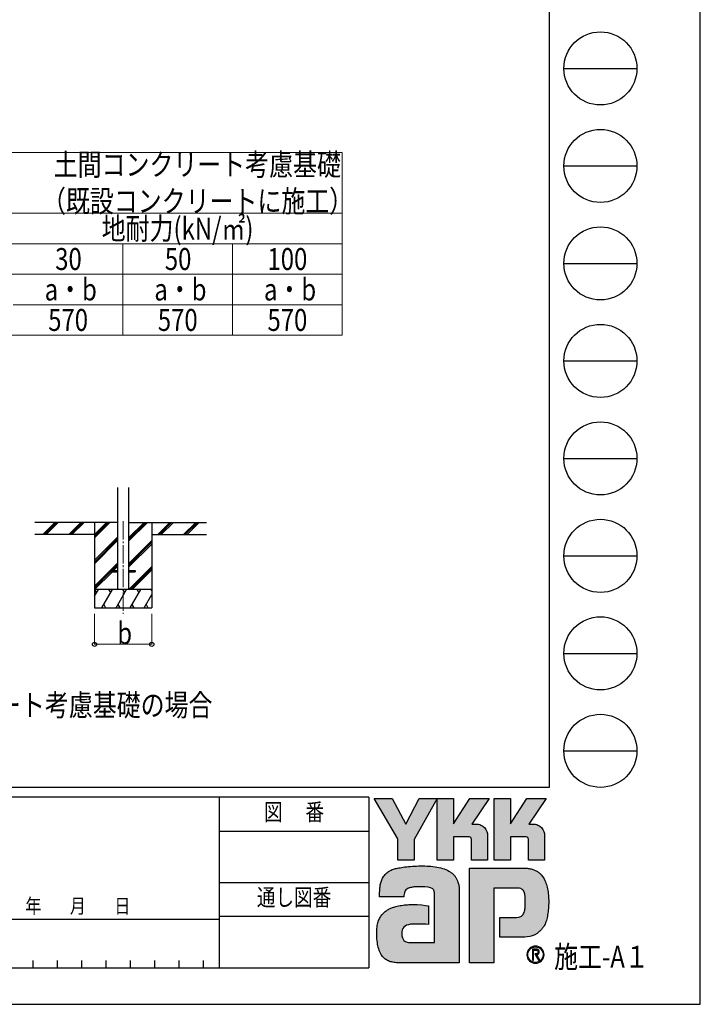
# Model space of a CAD drawing. Units: millimetres. Extents: x 0 to 33640, y 0 to 23760.
# Drawn here: x 28053 to 33640, y 0 to 8080 of the extents above; entities that cross this region are included whole.
import ezdxf
from ezdxf.enums import TextEntityAlignment as Align

# ---------------------------------------------------------------- set-up
doc = ezdxf.new("R2010")
doc.units = ezdxf.units.MM
doc.linetypes.add('YCENTER_1', pattern=[13, 10, -1, 1, -1])
for name, color, linetype, lineweight in [('TABLE1', 255, 'Continuous', 13), ('USER1', 3, 'Continuous', 13), ('YKK_12', 2, 'Continuous', 13), ('YKK_13', 4, 'Continuous', 30), ('YKK_A1', 4, 'Continuous', 30), ('YKK_D', 6, 'Continuous', 13), ('YKK_ZWAK', 7, 'Continuous', 30)]:
    doc.layers.add(name, color=color, linetype=linetype, lineweight=lineweight)
doc.styles.add('text-b', font='extslim2.shx', dxfattribs={"width": 0.8, "bigfont": 'extfont2.shx'})

msp = doc.modelspace()

# ---------------------------------------------------------------- hatches: boundary and pattern name
at = {"layer": 'YKK_ZWAK', "linetype": 'ByBlock', "lineweight": -2}
h = msp.add_hatch(color=256, dxfattribs=at)
edge = h.paths.add_edge_path()
edge.add_arc((32286.79897455401, 407.3763988480655), 70.42987569573805, 44.93442000000285, 90.08535600000256)
edge.add_arc((32286.80682356566, 407.2412079375724), 70.56507856363254, 90.0915655217743, 179.923629932956)
edge.add_arc((32286.37675873448, 407.1646820292011), 70.13515849377983, 179.8606450800951, 225.1439939985764)
edge.add_arc((32286.71314537803, 407.1568877752634), 70.36731891627345, 224.9453553885787, 269.9844512830166)
edge.add_arc((32286.7088322865, 407.504331007035), 70.71476110212808, 269.9880223087077, 314.9377721061913)
edge.add_arc((32287.18516912254, 407.0478267070343), 70.05515997971222, 314.9257166602815, 360.2350799932709)
edge.add_arc((32287.35778029534, 407.5920044988578), 69.88243080231909, 359.7894949650353, 405.1328750314317)
edge.add_line((32336.65739108959, 457.1208093539822), (32336.65738670231, 457.1208068610952))
edge = h.paths.add_edge_path(flags=16)
edge.add_arc((32286.57450573842, 406.5024864875977), 62.42157984512544, 224.628219000001, 270.1097310000005, ccw=False)
edge.add_arc((32286.10893743485, 407.0681761250162), 62.49190301669036, 179.755127369646, 225.2972179378844, ccw=False)
edge.add_arc((32286.36467809565, 407.4685848105472), 62.74721460452457, 134.8007046283088, 180.1217460165475, ccw=False)
edge.add_arc((32286.54761979774, 407.824615007777), 62.62465471589213, 89.86602478721397, 135.148996271344, ccw=False)
edge.add_arc((32286.82080651251, 407.3484380681769), 63.10078775267186, 45.03107645709707, 90.11509058956278, ccw=False)
edge.add_arc((32286.86293247316, 407.3281773951946), 63.0853660183816, 0.0064280881064178175, 45.071149570043985, ccw=False)
edge.add_arc((32286.593733341, 407.4355915896952), 63.35464420651073, 270.09072013900766, 359.9092589945101, ccw=False)
edge.add_line((32286.69404683314, 344.0810267996436), (32286.69405343022, 344.0810211194187))
edge = h.paths.add_edge_path(flags=0)
edge.add_arc((32296.0326446905, 429.9891104686268), 13.41133821710627, -1.6106014017748862, 42.86139266983258, ccw=False)
edge.add_line((32309.43868451175, 429.6121634106382), (32308.88163087195, 425.3264055001291))
edge.add_line((32308.88163087194, 425.3264055001291), (32307.34795081383, 421.9479623606205))
edge.add_line((32307.34795081383, 421.9479623606205), (32305.04539306495, 419.3737163817827))
edge.add_line((32305.04539306496, 419.3737163817826), (32302.18451600351, 417.5004260362326))
edge.add_line((32302.18451600351, 417.5004260362326), (32298.97316112543, 416.2234913554371))
edge.add_line((32298.97316112543, 416.2234913554371), (32295.61781148547, 415.4383123708629))
edge.add_line((32295.61781148547, 415.4383123708629), (32292.32902546184, 415.0443644374262))
edge.add_line((32292.32902546184, 415.0443644374262), (32289.31464455047, 414.9356891454438))
edge.add_line((32289.31464455047, 414.9356891454438), (32281.37727291229, 414.9356891454438))
edge.add_line((32281.37727291229, 414.9356891454438), (32285.383315863, 408.1217483381356))
edge.add_line((32285.383315863, 408.1217483381356), (32311.57270278965, 363.1383281042424))
edge.add_line((32311.57270278965, 363.1383281042424), (32322.05579314253, 363.1383281042424))
edge.add_line((32322.05579314253, 363.1383281042424), (32296.80237216807, 406.4372813124056))
edge.add_line((32296.80237216807, 406.4372813124056), (32299.16605976869, 406.9073019502299))
edge.add_line((32299.16605976869, 406.9073019502299), (32301.42107207733, 407.5036576149845))
edge.add_line((32301.42107207733, 407.5036576149845), (32303.56061688824, 408.2249898655189))
edge.add_line((32303.56061688824, 408.2249898655188), (32305.58061887796, 409.0712987018334))
edge.add_line((32305.58061887796, 409.0712987018334), (32307.47156895847, 410.0425841239274))
edge.add_line((32307.47156895847, 410.0425841239274), (32309.23075024743, 411.1388461318017))
edge.add_line((32309.23075024743, 411.1388461318017), (32310.85001209797, 412.3573678431571))
edge.add_line((32310.85001209797, 412.3573678431571), (32312.32120386319, 413.6995076991407))
edge.add_arc((32296.29628394987, 428.9722440306008), 22.13717536810624, 316.3767372757107, 361.6565045120804)
edge.add_line((32318.42420803554, 429.6121728837825), (32318.32687218637, 431.9555983110668))
edge.add_line((32318.32687218637, 431.9555983110668), (32318.03344889803, 434.2146859431547))
edge.add_line((32318.03344889803, 434.2146859431547), (32317.5498438487, 436.3827580182074))
edge.add_line((32317.5498438487, 436.3827580182074), (32316.87469859726, 438.4489470070266))
edge.add_line((32316.87469859726, 438.4489470070266), (32316.01344690829, 440.4078191450126))
edge.add_line((32316.01344690829, 440.4078191450126), (32314.96473034066, 442.2485069029678))
edge.add_line((32314.96473034066, 442.2485069029678), (32313.73398265896, 443.9669349574422))
edge.add_line((32313.73398265896, 443.9669349574422), (32312.32120386319, 445.5522357792382))
edge.add_line((32312.32120386319, 445.5522357792382), (32310.46964857603, 447.1891573647262))
edge.add_line((32310.46964857603, 447.1891573647262), (32308.41296867527, 448.6155205719976))
edge.add_line((32308.41296867527, 448.6155205719976), (32306.16203169007, 449.8313254010529))
edge.add_line((32306.16203169007, 449.8313254010529), (32303.72634670851, 450.8311380872926))
edge.add_line((32303.72634670851, 450.8311380872926), (32301.11406437748, 451.6136001895668))
edge.add_line((32301.11406437748, 451.6136001895668), (32298.33469378503, 452.1746363844272))
edge.add_line((32298.33469378503, 452.1746363844271), (32295.3977440192, 452.5142466718727))
edge.add_line((32295.3977440192, 452.5142466718727), (32292.31000728574, 452.6283557284546))
edge.add_line((32292.31000728574, 452.6283557284547), (32261.99367614605, 452.6283557284547))
edge.add_line((32261.99367614605, 452.6283557284547), (32261.99367614605, 363.4371851571948))
edge.add_line((32261.99367614605, 363.4371851571948), (32271.15636170133, 363.4371851571948))
edge.add_line((32271.15636170133, 363.4371851571948), (32271.15636170133, 443.5308753483624))
edge.add_line((32271.15636170133, 443.5308753483624), (32292.31000728574, 443.5308753483624))
edge.add_line((32292.31000728574, 443.5308753483624), (32294.49438065459, 443.4588779674239))
edge.add_line((32294.49438065459, 443.4588779674239), (32296.54970211421, 443.2456027069078))
edge.add_line((32296.54970211421, 443.2456027069078), (32298.47053790002, 442.8924080079646))
edge.add_line((32298.47053790002, 442.8924080079646), (32300.25145424737, 442.4020107528931))
edge.add_line((32300.25145424737, 442.4020107528931), (32301.88701739171, 441.7771278239932))
edge.add_line((32301.88701739171, 441.7771278239932), (32303.37179356842, 441.0191176624144))
edge.add_line((32303.37179356842, 441.0191176624143), (32304.69899057176, 440.1293387093075))
edge.add_line((32304.69899057176, 440.1293387093075), (32305.86317463712, 439.1118662881224))
edge = h.paths.add_edge_path()
edge.add_arc((31353.47550700729, 183.7621568444147), 952.0115416657035, 87.51793533789117, 91.66438817798303, ccw=False)
edge.add_arc((31365.84268082507, 448.8954585187248), 686.5919557299145, 81.92630775827178, 87.59083149003902, ccw=False)
edge.add_arc((31402.34983893774, 699.0792627186563), 433.7617741819005, 73.67137372319672, 82.0594330221652, ccw=False)
edge.add_arc((31456.50410293814, 880.3288992244667), 244.5996802254285, 60.605282882355084, 73.90849856205972, ccw=False)
edge.add_arc((31478.67476329258, 924.5419860474781), 195.211310881704, 52.173471518694726, 59.905419987328685, ccw=False)
edge.add_arc((31498.50277554115, 950.2087703488933), 162.7778964771764, 43.55041761169451, 52.14560577150331, ccw=False)
edge.add_arc((31509.42601990377, 960.7655449118975), 147.5875879467681, 34.48659260316282, 43.50182013356101, ccw=False)
edge.add_arc((31509.50224037399, 960.990528002806), 147.3974428028235, 25.589150532184817, 34.43128324084961, ccw=False)
edge.add_arc((31496.38737591333, 954.8454620221781), 161.8801190951506, 17.43088999214831, 25.545905045019026, ccw=False)
edge.add_line((31650.83379277602, 1003.337495146555), (31656.50928686506, 980.3922515069463))
edge.add_line((31656.50928686506, 980.3922515069464), (31659.7247170666, 955.828918636582))
edge.add_line((31659.7247170666, 955.828918636582), (31660.73947260549, 929.6558330037255))
edge.add_line((31660.73947260549, 929.6558330037255), (31660.73947260549, 339.9999999999999))
edge.add_line((31660.73947260549, 339.9999999999999), (31178.20895023258, 340.0000000000006))
edge.add_arc((31176.23369155782, 711.6107717426156), 371.6160213472693, 263.6848746649659, 270.30454692996716, ccw=False)
edge.add_arc((31159.20435457701, 559.9651127757478), 219.0175221572938, 253.691018885623, 263.74909316651605, ccw=False)
edge.add_arc((31139.08957722355, 490.8754612887049), 147.0594063187008, 239.8785013092501, 253.6535482446689, ccw=False)
edge.add_arc((31128.10430228761, 470.8959163375383), 124.2661437769903, 223.6420534782413, 239.6366294170112, ccw=False)
edge.add_arc((31141.34220480199, 482.5405363769562), 141.884275109205, 208.2977657543149, 223.355606159757, ccw=False)
edge.add_arc((31200.01714714904, 513.7680214561129), 208.3510728830691, 196.3102007627962, 208.2099283034402, ccw=False)
edge.add_arc((31334.77077611646, 553.5763228327913), 348.8614389262655, 187.8047148541562, 196.3697110093865, ccw=False)
edge.add_arc((31589.98787831822, 589.4739310193654), 606.5898503586737, 181.9094794174698, 187.8904176513078, ccw=False)
edge.add_arc((31372.53186326227, 586.0518325621207), 389.1593624316757, 174.5558801097798, 182.4727230497099, ccw=False)
edge.add_arc((31255.92740871978, 597.2196793892388), 272.0213440446964, 164.9753667854606, 174.5673877291292, ccw=False)
edge.add_arc((31189.82821155026, 614.8437888372605), 203.6130413912567, 153.891777935297, 164.9434116692619, ccw=False)
edge.add_arc((31159.71229167108, 629.324671302815), 170.1976261762207, 142.0468818398376, 153.8077060405064, ccw=False)
edge.add_arc((31153.89982086913, 633.4878775549167), 163.0542311344687, 130.6022050713186, 141.944269337734, ccw=False)
edge.add_arc((31163.50069734323, 621.9462996213988), 178.0655526696401, 120.6072426230107, 130.5308147201121, ccw=False)
edge.add_arc((31182.46084500079, 589.7064041792321), 215.467295698799, 112.58837614452091, 120.5816154340441, ccw=False)
edge.add_arc((31207.97353275232, 528.404851661282), 281.8659215391845, 106.6130308198974, 112.5902350136696, ccw=False)
edge.add_arc((31248.09653599394, 393.5453124255429), 422.5675305699464, 99.87193010640078, 106.59824860692831, ccw=False)
edge.add_arc((31270.57520617676, 266.9100337673635), 551.1818360137534, 94.78469170294778, 99.9171141639502, ccw=False)
edge.add_arc((31281.51791315191, 140.9173327660642), 677.648339200637, 90.80098592879739, 94.81811646898808, ccw=False)
edge.add_arc((31283.18176482647, 47.09798167842762), 771.4818625968718, 87.57779436069058, 90.82713927416393, ccw=False)
edge.add_line((31315.78680414043, 817.8905450359586), (31353.62988966844, 815.3932725720829))
edge.add_line((31353.62988966844, 815.3932725720829), (31383.37975084867, 812.0582995493671))
edge.add_line((31383.37975084867, 812.0582995493672), (31402.84077876045, 808.9338849048676))
edge.add_line((31402.84077876046, 808.9338849048676), (31409.81501562344, 807.0687452062166))
edge.add_line((31409.81501562344, 807.0687452062166), (31409.81501562344, 654.1096301818736))
edge.add_line((31409.81501562344, 654.1096301818736), (31387.68872617578, 656.4447905183492))
edge.add_line((31387.68872617578, 656.4447905183492), (31363.42289191722, 657.7584031101887))
edge.add_line((31363.42289191722, 657.7584031101887), (31338.5851539346, 658.2664601002074))
edge.add_line((31338.5851539346, 658.2664601002075), (31314.74587019707, 658.1903873958195))
edge.add_line((31314.74587019707, 658.1903873958195), (31293.47268179147, 657.75025246329))
edge.add_line((31293.47268179147, 657.75025246329), (31276.33458824582, 657.163405886584))
edge.add_line((31276.33458824582, 657.1634058865842), (31264.90058908811, 656.6499151319663))
edge.add_line((31264.90058908811, 656.6499151319663), (31260.74104228747, 656.4312061068513))
edge.add_line((31260.74104228747, 656.4312061068513), (31243.44808645074, 653.2714719924577))
edge.add_line((31243.44808645074, 653.2714719924577), (31228.53647794958, 648.3226708838007))
edge.add_line((31228.53647794958, 648.3226708838007), (31216.00893366629, 641.5508417521356))
edge.add_line((31216.00893366629, 641.5508417521356), (31205.86681204202, 632.9247404510176))
edge.add_line((31205.86681204202, 632.9247404510176), (31198.10739619445, 622.411764392852))
edge.add_line((31198.10739619445, 622.411764392852), (31192.73340300592, 609.9820278723433))
edge.add_line((31192.73340300592, 609.9820278723433), (31189.74347403525, 595.6015698607475))
edge.add_line((31189.74347403525, 595.6015698607475), (31189.14032616475, 579.2391462116193))
edge.add_line((31189.14032616475, 579.2391462116193), (31191.04893598019, 561.2452347416025))
edge.add_line((31191.04893598019, 561.2452347416025), (31194.87158937569, 546.3703041514854))
edge.add_line((31194.87158937569, 546.3703041514854), (31200.37055914999, 534.3304402409643))
edge.add_line((31200.37055914999, 534.3304402409643), (31207.30811810193, 524.8417288097345))
edge.add_line((31207.30811810193, 524.8417288097345), (31215.44246370683, 517.6202556574915))
edge.add_line((31215.44246370683, 517.6202556574915), (31224.53586876347, 512.3793897016311))
edge.add_line((31224.53586876346, 512.3793897016313), (31234.3492476295, 508.8379336241487))
edge.add_line((31234.3492476295, 508.8379336241485), (31244.64215622139, 506.7092563424393))
edge.add_line((31244.6421562214, 506.7092563424393), (31457.04937284252, 506.7092563424393))
edge.add_line((31457.04937284252, 506.7092563424393), (31457.04937284252, 899.7049225333244))
edge.add_line((31457.04937284252, 899.7049225333244), (31457.11050269427, 907.4969409684758))
edge.add_line((31457.11050269426, 907.4969409684758), (31456.70432879047, 915.1137204953056))
edge.add_line((31456.70432879048, 915.1137204953056), (31455.70723298654, 922.4533780275797))
edge.add_line((31455.70723298654, 922.4533780275797), (31453.99695557896, 929.4153889202137))
edge.add_line((31453.99695557896, 929.4153889202137), (31451.44987842312, 935.9019454104248))
edge.add_line((31451.44987842312, 935.9019454104252), (31447.94238337438, 941.8111644119783))
edge.add_line((31447.94238337438, 941.811164411978), (31443.34949384697, 947.0452381620897))
edge.add_line((31443.34949384697, 947.0452381620897), (31437.55030857855, 951.5022835745253))
edge.add_line((31437.55030857855, 951.5022835745253), (31425.09340323504, 956.3926717137421))
edge.add_line((31425.09340323504, 956.3926717137421), (31405.17593909693, 960.5359172205783))
edge.add_line((31405.17593909693, 960.5359172205783), (31379.7649389491, 963.5924098075886))
edge.add_line((31379.7649389491, 963.5924098075886), (31350.82878401759, 965.2238976284771))
edge.add_line((31350.82878401759, 965.2238976284771), (31320.33449708727, 965.093487278098))
edge.add_line((31320.33449708727, 965.093487278098), (31290.25045938407, 962.8642853512907))
edge.add_arc((31318.26276198059, 712.0253900520006), 252.3981784635678, 96.37207465332192, 102.7534079932569)
edge.add_arc((31291.96094387068, 825.4845815664552), 135.9331989502368, 102.4978957058443, 112.8463169705322)
edge.add_line((31239.18342776949, 950.753765211252), (31229.89084377592, 945.519708750884))
edge.add_line((31229.89084377592, 945.519708750884), (31222.63540959492, 939.1282431411577))
edge.add_line((31222.63540959492, 939.1282431411577), (31217.15138267326, 931.6663259054033))
edge.add_line((31217.15138267326, 931.6663259054036), (31213.1684332221, 923.2195388360568))
edge.add_line((31213.1684332221, 923.2195388360568), (31210.42166521724, 913.8761806078537))
edge.add_line((31210.42166521724, 913.8761806078537), (31208.64346575217, 903.7231914543802))
edge.add_line((31208.64346575217, 903.7231914543803), (31207.56350503808, 892.8447947269235))
edge.add_line((31207.56350503808, 892.8447947269235), (31206.91688705079, 881.3306475413683))
edge.add_line((31206.91688705079, 881.3306475413683), (31006.97744330237, 880.8443256097462))
edge.add_line((31006.97744330237, 880.8443256097462), (31007.56021455564, 908.1897459548643))
edge.add_line((31007.56021455564, 908.1897459548643), (31008.67141941616, 938.9122509983388))
edge.add_arc((31371.21863325249, 918.1661804477743), 363.1403058099874, 171.5562215410652, 176.7249302595971, ccw=False)
edge.add_arc((31248.16429504729, 936.5327628884568), 238.7229163836791, 163.4838524863008, 171.5798233267276, ccw=False)
edge.add_arc((31186.42126399732, 954.8492053385204), 174.3203243662074, 152.2125045740734, 163.4864976584933, ccw=False)
edge.add_arc((31159.7464051561, 968.6429266355465), 144.2911803568079, 138.0385215069419, 152.1201504079557, ccw=False)
edge.add_arc((31159.72566706552, 967.9681256323007), 144.7278709595517, 122.60462867217839, 137.8343845030835, ccw=False)
edge.add_arc((31178.8612133891, 937.0163897434488), 181.1137231195134, 108.37420791968111, 122.42808991687619, ccw=False)
edge.add_arc((31209.17082717309, 829.2311446123958), 293.0044722136926, 100.9315937394664, 107.3549899713762, ccw=False)
edge.add_arc((31308.21270893393, 348.7300594950149), 783.5924496772626, 97.86054447666339, 101.37937906247248, ccw=False)
edge.add_arc((31354.71161246174, 25.6752179902677), 1109.972723128868, 94.9020122383061, 97.95760039022957, ccw=False)
edge.add_arc((31357.87840647373, -0.1818220659382064), 1136.006188009685, 91.61689723320711, 94.94970856324022, ccw=False)
edge = h.paths.add_edge_path()
edge.add_arc((32073.62104513235, 779.5322798105643), 315.8969699652729, 339.22498221091587, 347.3145741352372, ccw=False)
edge.add_arc((32221.43878159836, 722.2967826501466), 157.3926157330583, 326.2325061058077, 339.6193101912123, ccw=False)
edge.add_arc((32161.6527003322, 766.8539890277619), 231.8900491346435, 318.6736738685102, 325.2911172618525, ccw=False)
edge.add_arc((32184.91385956768, 746.4521317571968), 200.9495333932414, 311.5703269329227, 318.6624294560623, ccw=False)
edge.add_line((32318.25168074738, 596.1133795540082), (32299.79909334449, 581.771280514813))
edge.add_line((32299.79909334449, 581.771280514813), (32280.57715107508, 570.4962189716194))
edge.add_line((32280.57715107508, 570.4962189716194), (32260.7316843179, 562.0820344898677))
edge.add_line((32260.7316843179, 562.0820344898677), (32240.40397095256, 556.3249608970904))
edge.add_line((32240.40397095256, 556.3249608970904), (32219.73936418208, 553.0212320208193))
edge.add_line((32219.73936418208, 553.0212320208195), (32198.87914188602, 551.9643648062893))
edge.add_line((32198.87914188602, 551.9643648062893), (31993.43801148098, 551.9643648062893))
edge.add_line((31993.43801148098, 551.9643648062893), (31993.43801148098, 713.3485318415821))
edge.add_line((31993.43801148098, 713.3485318415821), (32109.28587273442, 713.3485318415821))
edge.add_line((32109.28587273442, 713.3485318415821), (32130.64600137359, 713.6460304533846))
edge.add_line((32130.64600137359, 713.6460304533846), (32149.42645026933, 715.4649831529433))
edge.add_line((32149.42645026933, 715.4649831529433), (32165.5443545115, 720.1923583541829))
edge.add_arc((32146.87575559942, 762.287278181993), 46.0488746947153, 293.9167198020605, 314.0937636770703)
edge.add_arc((32140.59871498152, 767.8284037993545), 54.40021768307704, 314.7809858171797, 333.9292818603019)
edge.add_arc((32100.19682721487, 787.4459713200954), 99.31292869349865, 334.0067642612879, 347.3498910530277)
edge.add_arc((31989.98674503438, 812.9679274836342), 212.4383351834398, 347.1430841970991, 355.4000769567)
edge.add_arc((31748.81116859608, 833.6945559301486), 454.5012188286057, 355.2339044354762, 360.2919344246406)
edge.add_line((32203.30648773089, 836.0103282058107), (32203.05634842159, 861.4729548138497))
edge.add_line((32203.05634842159, 861.4729548138498), (32201.84190203369, 884.4088751867749))
edge.add_line((32201.84190203369, 884.4088751867747), (32198.96879900189, 904.5504821145976))
edge.add_line((32198.96879900189, 904.5504821145978), (32193.74695122213, 921.6288042496698))
edge.add_arc((32142.8490463602, 900.3842468612746), 55.15367565233815, 22.65543833575849, 39.38165319252862)
edge.add_arc((32150.60927162279, 906.3176242042687), 45.39214029710696, 39.80779662169854, 59.7537818176739)
edge.add_arc((32145.08141032136, 895.9342260454764), 57.14832192107908, 60.2099075952312, 77.92418213913811)
edge.add_arc((32136.56650188197, 855.9576278934644), 98.02167844811599, 77.94572257653994, 90.63794058773097)
edge.add_line((32135.47513501886, 953.9732305501635), (31944.77593261348, 953.9732880259793))
edge.add_line((31944.77593261348, 953.9732880259793), (31944.77593261348, 339.9999999999999))
edge.add_line((31944.77593261348, 339.9999999999999), (31744.92071221634, 339.9999999999999))
edge.add_line((31744.92071221634, 339.9999999999999), (31744.92071221634, 1116.834080591086))
edge.add_line((31744.92071221634, 1116.834080591086), (32209.40977767913, 1116.834080591085))
edge.add_arc((32201.81889435995, 903.1476128524118), 213.8212524614818, 78.73197638228362, 87.96551099663083, ccw=False)
edge.add_arc((32208.08893380831, 935.2090985542366), 181.1526668343912, 69.0303397675134, 78.69541395760581, ccw=False)
edge.add_arc((32213.93397092633, 950.7957653675026), 164.5065637332357, 59.394837104650776, 68.98849810507397, ccw=False)
edge.add_arc((32216.63574778955, 955.5445068046347), 159.0438411380173, 50.30120407773393, 59.36159834971329, ccw=False)
edge.add_arc((32215.65129864091, 954.4275156449366), 160.5320931709199, 42.05209438652213, 50.28551138205171, ccw=False)
edge.add_line((32334.85217823327, 1061.952876570845), (32347.88791004679, 1045.502335816014))
edge.add_line((32347.88791004679, 1045.502335816014), (32357.65238503142, 1029.563745805618))
edge.add_line((32357.65238503142, 1029.563745805618), (32364.46496739759, 1015.139817677219))
edge.add_arc((32136.36884994819, 908.7533077444917), 251.6861702421397, 14.762666767432506, 25.004857483356886, ccw=False)
edge.add_arc((31982.00738999781, 866.6818111928758), 411.6747904899185, 7.913901303101682, 14.950413391766176, ccw=False)
edge.add_arc((31827.82573538988, 844.2631319615853), 567.4755856695875, 2.5437612488565833, 8.012513468652287, ccw=False)
edge.add_arc((31739.45094033883, 839.6152086570247), 655.9699799026581, -2.235807907604226, 2.606741948428123, ccw=False)
edge.add_arc((31764.67843822752, 837.992825912225), 630.6987156996744, 352.8936963416039, 357.82205712252266, ccw=False)
edge.add_arc((31896.59879755735, 820.8291373027843), 497.6689026543526, 347.15165836895227, 352.9756549716377, ccw=False)
edge = h.paths.add_edge_path()
edge.add_arc((31799.26374654588, 1379.243526748469), 99.90992229491222, 78.2679820538109, 90.11215451062168, ccw=False)
edge.add_arc((31800.69580193616, 1386.515585456589), 92.49862714470284, 66.19963222081822, 78.22058292401289, ccw=False)
edge.add_line((31838.0237310912, 1471.147859020819), (31854.19643518714, 1461.910564118274))
edge.add_line((31854.19643518714, 1461.910564118274), (31867.89088041809, 1449.865266443154))
edge.add_line((31867.89088041809, 1449.865266443154), (31878.90104593708, 1435.525561666051))
edge.add_line((31878.90104593708, 1435.525561666051), (31887.02180713048, 1419.402223659285))
edge.add_line((31887.02180713048, 1419.402223659285), (31892.04396406123, 1402.010101618621))
edge.add_line((31892.04396406123, 1402.010101618621), (31893.76510899799, 1383.859969416379))
edge.add_line((31893.76510899799, 1383.859969416379), (31893.76510899799, 1183.12719603649))
edge.add_line((31893.76510899799, 1183.12719603649), (31761.64176432902, 1183.12719603649))
edge.add_line((31761.64176432902, 1183.12719603649), (31761.64176432902, 1354.361419848855))
edge.add_arc((31742.89711021471, 1354.82667507636), 18.75042720290369, 358.5781712163345, 452.1682981404213)
edge.add_line((31742.18768950327, 1373.563677038936), (31615.07819023785, 1373.564343942178))
edge.add_line((31615.07819023785, 1373.564343942178), (31615.07819023785, 1183.613517968112))
edge.add_line((31615.07819023785, 1183.613517968112), (31479.6565504572, 1183.613517968112))
edge.add_line((31479.65655045719, 1183.613517968112), (31479.65655045719, 1688))
edge.add_line((31479.65655045719, 1688), (31615.07819023785, 1688))
edge.add_line((31615.07819023785, 1688), (31615.07819023785, 1481.66093999496))
edge.add_line((31615.07819023785, 1481.66093999496), (31748.27606185632, 1688))
edge.add_line((31748.27606185632, 1688), (31907.35495426042, 1688))
edge.add_line((31907.35495426043, 1688), (31764.63712706429, 1479.153257632461))
edge.add_line((31764.63712706429, 1479.153257632461), (31769.69596190608, 1479.153257632461))
edge.add_line((31769.69596190608, 1479.153257632461), (31775.27779659053, 1479.153257632461))
edge.add_line((31775.27779659053, 1479.153257632461), (31781.01041824261, 1479.153257632461))
edge.add_line((31781.01041824261, 1479.153257632461), (31786.52840619303, 1479.153257632461))
edge.add_line((31786.52840619303, 1479.153257632461), (31791.46090600789, 1479.153257632461))
edge.add_line((31791.46090600789, 1479.153257632461), (31795.44113857675, 1479.153257632461))
edge.add_line((31795.44113857675, 1479.153257632461), (31798.09960790688, 1479.153257632461))
edge.add_line((31798.09960790688, 1479.153257632461), (31799.06817644665, 1479.153257632461))
h.paths.add_polyline_path([(30964.07923023341, 1688), (31111.32474178176, 1688), (31221.88555008025, 1479.601543211889), (31332.15565197268, 1688), (31479.50576348957, 1688), (31290.68651899327, 1352.039843923877), (31290.68651899327, 1183.464089441636), (31156.3883100435, 1183.464089441636), (31156.3883100435, 1356.570245158402)])
edge = h.paths.add_edge_path()
edge.add_arc((32267.11529122097, 1379.065197525504), 100.0882387723725, 78.2785069830033, 90.10825959996419, ccw=False)
edge.add_arc((32268.49500957563, 1386.084261545616), 92.9352797253348, 66.2482987955567, 78.2322632326792, ccw=False)
edge.add_line((32305.92691154909, 1471.147878517124), (32322.14680869957, 1461.910564118274))
edge.add_line((32322.14680869957, 1461.910564118274), (32335.89695001766, 1449.865266443154))
edge.add_line((32335.89695001766, 1449.865266443154), (32346.96145318263, 1435.525561666051))
edge.add_line((32346.96145318263, 1435.525561666051), (32355.12975981628, 1419.402223659285))
edge.add_line((32355.12975981627, 1419.402223659285), (32360.18723621691, 1402.010101618621))
edge.add_line((32360.18723621692, 1402.010101618621), (32361.91924868289, 1383.859969416379))
edge.add_line((32361.91924868289, 1383.859969416379), (32361.91924868289, 1183.464089441636))
edge.add_line((32361.91924868289, 1183.464089441636), (32229.49568851982, 1183.464089441636))
edge.add_line((32229.49568851982, 1183.464089441636), (32229.4956885198, 1354.361419848855))
edge.add_arc((32210.83872266603, 1354.915339167664), 18.66518688576604, 358.299406285005, 452.4345457850627)
edge.add_line((32210.04586183288, 1373.563678857294), (32083.07882607281, 1373.564343942178))
edge.add_line((32083.07882607281, 1373.564343942178), (32083.07882607281, 1183.464089441636))
edge.add_line((32083.07882607281, 1183.464089441636), (31947.58383047008, 1183.464089441636))
edge.add_line((31947.58383047008, 1183.464089441636), (31947.58383047008, 1688))
edge.add_line((31947.58383047008, 1688), (32083.07882607281, 1688))
edge.add_line((32083.07882607281, 1688), (32083.07882607281, 1481.66093999496))
edge.add_line((32083.07882607281, 1481.66093999496), (32216.1299860471, 1688))
edge.add_line((32216.1299860471, 1688), (32375.21023689236, 1688))
edge.add_line((32375.21023689236, 1688), (32232.49105125508, 1479.153257632461))
edge.add_line((32232.49105125508, 1479.153257632461), (32237.60422374286, 1479.153257632461))
edge.add_line((32237.60422374286, 1479.153257632461), (32243.21051036801, 1479.153257632461))
edge.add_line((32243.21051036801, 1479.153257632461), (32248.94720734355, 1479.153257632461))
edge.add_line((32248.94720734355, 1479.153257632461), (32254.45432776476, 1479.153257632461))
edge.add_line((32254.45432776476, 1479.153257632461), (32259.36645096238, 1479.153257632461))
edge.add_line((32259.36645096238, 1479.153257632461), (32263.32494847283, 1479.153257632461))
edge.add_line((32263.32494847283, 1479.153257632461), (32265.96575806801, 1479.153257632461))
edge.add_line((32265.96575806802, 1479.153257632461), (32266.92617596091, 1479.153257632461))

# ---------------------------------------------------------------- linework, layer by layer
at = {"layer": 'TABLE1', "lineweight": 15}
for p, q in [((24700.07923023342, 6990.982732425957), (30700.07923023342, 6990.982732425957)), ((30700.07923023342, 6240.982732425957), (30700.07923023342, 5990.982732425957)), ((28000.07923023342, 5740.982732425957), (30700.07923023342, 5740.982732425957))]:
    msp.add_line(p, q, dxfattribs=at)
at = {"layer": 'TABLE1'}
for p, q in [((30700.07923023342, 6990.982732425957), (30700.07923023342, 6240.982732425957)), ((26200.07923023341, 6490.982732425957), (30700.07923023342, 6490.982732425957)), ((26200.07923023341, 6240.982732425957), (30700.07923023342, 6240.982732425957)), ((28900.07923023341, 6240.982732425957), (28900.07923023341, 5490.982732425957)), ((29800.07923023342, 6240.982732425957), (29800.07923023342, 5490.982732425957)), ((26200.07923023341, 5990.982732425957), (30700.07923023342, 5990.982732425957)), ((30700.07923023342, 5990.982732425957), (30700.07923023342, 5490.982732425957)), ((26200.07923023341, 5490.982732425957), (30700.07923023342, 5490.982732425957))]:
    msp.add_line(p, q, dxfattribs=at)
at = {"layer": 'YKK_12', "linetype": 'YCENTER_1', "ltscale": 15}
msp.add_line((28902.27098506319, 3963.598211844806), (28902.27098506319, 3204.38991500745), dxfattribs=at)
at = {"layer": 'YKK_13', "ltscale": 20}
for p, q in [((28802.27098506318, 3558.889441984992), (28802.27098506318, 3549.889441984993)), ((28802.27098506318, 3558.889441984992), (28857.07098506318, 3558.889441984992)), ((28947.47098506318, 3558.889441984992), (29002.27098506318, 3558.889441984992)), ((29002.27098506318, 3558.889441984992), (29002.27098506318, 3549.889441984993)), ((28802.27098506318, 3549.889441984993), (28857.07098506318, 3549.889441984993)), ((28947.47098506318, 3549.889441984993), (29002.27098506318, 3549.889441984993))]:
    msp.add_line(p, q, dxfattribs=at)
at = {"layer": 'YKK_A1', "ltscale": 20}
for p, q in [((28857.07098506318, 4239.740469295134), (28857.07098506318, 3404.389441984992)), ((28947.47098506319, 4239.740469295134), (28947.47098506319, 3404.389441984992))]:
    msp.add_line(p, q, dxfattribs=at)
at = {"layer": 'YKK_A1'}
for p, q in [((28857.07098506318, 3954.389450592901), (28176.3202631924, 3954.389441984992)), ((28243.0066422577, 3855.792968583675), (28341.60418628015, 3954.389447349701)), ((28255.74529830378, 3854.3894429893), (28355.7463691586, 3954.389447349701)), ((28269.88776676445, 3854.389443168128), (28369.88863730126, 3954.389447349701)), ((28455.13881366045, 3855.79296590132), (28553.73635768289, 3954.389444667347)), ((28467.87747507129, 3854.389445671655), (28567.87854056134, 3954.389444667347)), ((28482.01994353195, 3854.389445850483), (28582.020808704, 3954.389444667347)), ((28667.27098506319, 3954.389441984992), (28667.27098506319, 3254.389915007453)), ((28667.27098506319, 3827.50854618067), (28794.15298010675, 3954.389441984992)), ((28667.27098506319, 3841.650917434114), (28780.01071196409, 3954.389441984992)), ((28667.27098506319, 3855.792963218966), (28765.86852908563, 3954.389441984992)), ((28947.47098506319, 3954.389450592901), (29585.47710266856, 3954.389442525487)), ((28947.47098506319, 3799.340964297105), (29102.52080738214, 3954.389443345494)), ((28947.47098506319, 3813.483604201838), (29088.37832695969, 3954.389443345494)), ((28947.47098506319, 3827.625668679804), (29074.2361293105, 3954.389443345494)), ((29137.27098506319, 3954.389441984992), (29137.27098506319, 3254.389915007453)), ((29186.36745425248, 3854.38944757212), (29286.36853340834, 3954.389446307632)), ((29200.50965087808, 3854.389447393299), (29300.51071610795, 3954.389446128811)), ((29214.65211898107, 3854.38944721447), (29314.65298407178, 3954.389445949982)), ((29398.50007975234, 3854.389444889758), (29498.5011589082, 3954.389443625269)), ((29412.64224683669, 3854.389444710938), (29512.64331206657, 3954.389443446448)), ((29426.78429038382, 3854.389444532116), (29526.78515547452, 3954.389443267627)), ((28667.27098506319, 3854.389448192934), (28176.3202631924, 3854.389441984992)), ((28667.27098506319, 3643.662626936052), (28857.07098506318, 3833.460576320368)), ((28667.27098506319, 3629.520581151209), (28857.07098506318, 3819.318556966474)), ((28667.27098506319, 3615.378209897764), (28857.07098506318, 3805.176565569821)), ((28947.47098506319, 3615.495559441038), (29137.27098506319, 3805.293508825354)), ((29137.27098506319, 3854.389448192934), (29585.47710266856, 3854.389442525487)), ((28947.47098506319, 3601.353480192756), (29137.27098506319, 3791.151456008028)), ((28947.47098506319, 3587.210628014191), (29137.27098506319, 3777.008983686256)), ((28667.27098506319, 3431.531127295372), (28857.07098506318, 3621.329610606192)), ((28808.77257644998, 3558.889441984992), (28857.07098506318, 3607.187492288987)), ((28822.91534738857, 3558.889441984992), (28857.07098506318, 3593.044961432558)), ((28948.49521495592, 3404.389441984992), (29137.27098506319, 3593.163172542439)), ((28962.63744488604, 3404.389441984992), (29137.27098506319, 3579.021119725115)), ((28976.78038923825, 3404.389441984992), (29137.27098506319, 3564.878647403351)), ((28667.27098506319, 3417.388900349604), (28802.27098506318, 3552.387898831245)), ((28668.41481259712, 3404.389441984992), (28813.91531623566, 3549.889441984993)), ((28667.27098506319, 3348.221437442287), (28699.70007270696, 3404.389930266243)), ((28728.56729797733, 3254.390403288703), (28815.17008118046, 3404.389930266243)), ((28844.03751282108, 3254.390403288703), (28930.64029602421, 3404.389930266243)), ((28959.50723938359, 3254.389915007453), (29046.11002258671, 3404.389441984992)), ((29074.97745422734, 3254.389915007453), (29137.27098506319, 3362.284832624859)), ((28667.27098506319, 3254.389915007453), (29137.27098506319, 3254.389915007453)), ((28743.56632141483, 3280.369636076789), (28758.56534485233, 3254.390403288703)), ((28859.03629211796, 3280.369056242804), (28874.03507141483, 3254.390403288703)), ((28974.50699524296, 3280.370444792609), (28989.50675110233, 3254.389915007453)), ((29089.97647766483, 3280.369147795539), (29104.97550110234, 3254.389915007453))]:
    msp.add_line(p, q, dxfattribs=at)
at = {"layer": 'YKK_A1', "ltscale": 0.5}
for p, q in [((29137.27098506319, 3404.389441984992), (28667.27098506319, 3404.389441984992)), ((28684.69860786321, 3378.406806486945), (28669.69689887884, 3404.389441984992)), ((28800.16959289921, 3378.408805388313), (28785.16910461796, 3404.390418547492)), ((28915.63883118046, 3378.406806486945), (28900.63712219609, 3404.389441984992)), ((29031.10929016484, 3378.407584685188), (29016.10806946171, 3404.389930266243)), ((29137.27098506319, 3394.5315727597), (29131.57926086796, 3404.389930266243))]:
    msp.add_line(p, q, dxfattribs=at)
at = {"layer": 'YKK_D'}
for p, q in [((28667.27098506319, 3204.389916373267), (28667.27098506319, 2953.390403288703)), ((29137.27098506319, 3204.389916373267), (29137.27098506319, 2953.390403288703)), ((28667.27098506319, 2954.390403288703), (29137.27098506319, 2954.390403288703))]:
    msp.add_line(p, q, dxfattribs=at)
at = {"layer": 'YKK_D', "linetype": 'ByBlock', "lineweight": -2}
for centre in [(28667.27098506319, 2954.390403288703), (29137.27098506319, 2954.390403288703)]:
    msp.add_circle(centre, 17, dxfattribs=at)
at = {"layer": 'YKK_ZWAK'}
for p, q in [((33640, 0), (33640, 23760)), ((32400.07923023341, 22980), (32400.07923023342, 1780)), ((32520.07923023341, 7680), (33120.07923023342, 7680)), ((32520.07923023341, 6880), (33120.07923023342, 6880)), ((32520.07923023341, 6080), (33120.07923023342, 6080)), ((32520.07923023341, 5280), (33120.07923023342, 5280)), ((32520.07923023341, 4480), (33120.07923023342, 4480)), ((32520.07923023341, 3680), (33120.07923023342, 3680)), ((32520.07923023341, 2880), (33120.07923023342, 2880)), ((32520.07923023341, 2080), (33120.07923023342, 2080)), ((32400.07923023341, 1780), (1200.079230233408, 1780)), ((29690.07923023341, 1700), (25560.07923023341, 1700)), ((29690.07923023341, 1700), (29690.07923023341, 300)), ((30920.07923023342, 1700), (29690.07923023341, 1700)), ((30920.07923023342, 1700), (30920.07923023341, 300)), ((29690.07923023341, 1420), (30920.07923023341, 1420)), ((29690.07923023341, 1000), (30920.07923023341, 1000)), ((25560.07923023341, 700), (29690.07923023341, 700)), ((30920.07923023341, 720), (29690.07923023341, 720)), ((28160.07923023341, 360), (28160.07923023341, 300)), ((28360.07923023341, 360), (28360.07923023341, 300)), ((28560.07923023341, 360), (28560.07923023341, 300)), ((28760.07923023341, 360), (28760.07923023341, 300)), ((28960.07923023341, 360), (28960.07923023341, 300)), ((29160.07923023341, 360), (29160.07923023341, 300)), ((29360.07923023341, 360), (29360.07923023341, 300)), ((29560.07923023341, 360), (29560.07923023341, 300)), ((25560.07923023341, 300), (29690.07923023341, 300)), ((29690.07923023341, 300), (30920.07923023341, 300)), ((0, 0), (33640, 0))]:
    msp.add_line(p, q, dxfattribs=at)
at = {"layer": 'YKK_ZWAK', "linetype": 'ByBlock', "lineweight": -2}
msp.add_lwpolyline([(30964.07923023341, 1688), (31111.32474178176, 1688), (31221.88555008025, 1479.601543211889), (31332.15565197268, 1688), (31479.50576348957, 1688), (31290.68651899327, 1352.039843923878), (31290.68651899327, 1183.464089441636), (31156.3883100435, 1183.464089441636), (31156.3883100435, 1356.570245158402)], close=True, dxfattribs=at)
for points in [[(31799.06817644664, 1479.153257632462, -0.0517260100804869), (31819.57887779994, 1477.066264468826, -0.0524994454876206), (31838.0237310912, 1471.147859020819), (31854.19643518714, 1461.910564118274), (31867.89088041809, 1449.865266443154), (31878.90104593708, 1435.525561666052), (31887.02180713048, 1419.402223659285), (31892.04396406123, 1402.010101618621), (31893.76510899799, 1383.859969416379), (31893.76510899799, 1183.12719603649), (31761.64176432902, 1183.12719603649), (31761.64176432902, 1354.361419848855, 0.432687496610367), (31742.18768950327, 1373.563677038936), (31615.07819023785, 1373.564343942178), (31615.07819023785, 1183.613517968113), (31479.65655045719, 1183.613517968113), (31479.65655045719, 1688), (31615.07819023785, 1688), (31615.07819023785, 1481.66093999496), (31748.27606185632, 1688), (31907.35495426043, 1688), (31764.63712706429, 1479.153257632462), (31769.69596190608, 1479.153257632462), (31775.27779659053, 1479.153257632462), (31781.01041824261, 1479.153257632462), (31786.52840619303, 1479.153257632462), (31791.46090600789, 1479.153257632462), (31795.44113857675, 1479.153257632462), (31798.09960790688, 1479.153257632462)], [(32266.9261759609, 1479.153257632462, -0.051662923521697), (32287.44867843166, 1477.066263362032, -0.052337619024468), (32305.92691154909, 1471.147878517124), (32322.14680869957, 1461.910564118274), (32335.89695001766, 1449.865266443154), (32346.96145318263, 1435.525561666052), (32355.12975981627, 1419.402223659285), (32360.18723621692, 1402.010101618621), (32361.91924868289, 1383.859969416379), (32361.91924868289, 1183.464089441636), (32229.49568851982, 1183.464089441636), (32229.4956885198, 1354.361419848855, 0.4355136938325048), (32210.04586183288, 1373.563678857294), (32083.07882607281, 1373.564343942178), (32083.07882607281, 1183.464089441636), (31947.58383047008, 1183.464089441636), (31947.58383047008, 1688), (32083.07882607281, 1688), (32083.07882607281, 1481.66093999496), (32216.1299860471, 1688), (32375.21023689236, 1688), (32232.49105125508, 1479.153257632462), (32237.60422374286, 1479.153257632462), (32243.21051036801, 1479.153257632462), (32248.94720734355, 1479.153257632462), (32254.45432776476, 1479.153257632462), (32259.36645096238, 1479.153257632462), (32263.32494847283, 1479.153257632462), (32265.96575806802, 1479.153257632462)], [(31325.82436184975, 1135.372050464792, -0.0180942879063277), (31394.70393999016, 1134.880546835107, -0.024721181581454), (31462.27221461281, 1128.682085841231, -0.0366161642978948), (31524.30031972702, 1115.345231753712, -0.0581115096325855), (31576.55935510419, 1093.438589275689, -0.0337497950622461), (31598.39255775049, 1078.733767885185, -0.0375211763668324), (31616.47904630115, 1062.36153723004, -0.0393566523854136), (31631.07637430516, 1044.33161093132, -0.0386002362161858), (31642.44210617447, 1024.653690237822, -0.0354232381635762), (31650.83379277602, 1003.337495146555), (31656.50928686506, 980.3922515069465), (31659.7247170666, 955.8289186365822), (31660.73947260549, 929.6558330037255), (31660.73947260549, 340), (31178.20895023258, 340.0000000000007, -0.0288918040959043), (31135.35715556756, 342.2497341013789, -0.0439148256206971), (31097.70047711681, 349.760574125222, -0.0601774642462495), (31065.28997203788, 363.6744893535527, -0.0699030293254474), (31038.17718056916, 385.1335279109126, -0.0657969275874251), (31016.41369082357, 415.2797460276898, -0.0519690664885366), (31000.05109907745, 455.2552092680451, -0.037389254081128), (30989.14095613047, 506.2019510041459, -0.0261026920733818), (30983.73485709053, 569.2620332743825, -0.034557490484889), (30985.12791989766, 622.9732901955334, -0.0418775417324693), (30993.2052604597, 667.7369427329921, -0.0482592614009314), (31006.9909420173, 704.4473796934807, -0.05136136850738901), (31025.50903809476, 733.9990171835077, -0.0495295333776397), (31047.78356668051, 757.2861929224182, -0.0433268324194203), (31072.83858273354, 775.2033452083592, -0.0348912343847105), (31099.69812891318, 788.6448075646875, -0.0260863881558032), (31127.38628664672, 798.505006215572, -0.0293575308065985), (31175.64882761622, 809.8560706852812, -0.0223981620624572), (31224.60024888674, 816.1711007051837, -0.0175298338817346), (31272.04480519968, 818.4994546133773, -0.014178891883078), (31315.78680414043, 817.8905450359587), (31353.62988966844, 815.3932725720829), (31383.37975084867, 812.0582995493672), (31402.84077876046, 808.9338849048676), (31409.81501562344, 807.0687452062167), (31409.81501562344, 654.1096301818737), (31387.68872617578, 656.4447905183494), (31363.42289191722, 657.7584031101889), (31338.5851539346, 658.2664601002075), (31314.74587019707, 658.1903873958196), (31293.47268179147, 657.7502524632903), (31276.33458824582, 657.1634058865842), (31264.90058908811, 656.6499151319665), (31260.74104228747, 656.4312061068514), (31243.44808645074, 653.2714719924579), (31228.53647794958, 648.3226708838007), (31216.00893366629, 641.5508417521357), (31205.86681204202, 632.9247404510178), (31198.10739619445, 622.411764392852), (31192.73340300592, 609.9820278723436), (31189.74347403525, 595.6015698607478), (31189.14032616475, 579.2391462116193), (31191.04893598019, 561.2452347416026), (31194.87158937569, 546.3703041514856), (31200.37055914999, 534.3304402409643), (31207.30811810193, 524.8417288097346), (31215.44246370683, 517.6202556574917), (31224.53586876346, 512.3793897016313), (31234.3492476295, 508.8379336241487), (31244.6421562214, 506.7092563424396), (31457.04937284252, 506.7092563424396), (31457.04937284252, 899.7049225333244), (31457.11050269426, 907.496940968476), (31456.70432879048, 915.113720495306), (31455.70723298654, 922.4533780275798), (31453.99695557896, 929.4153889202139), (31451.44987842312, 935.9019454104252), (31447.94238337438, 941.8111644119783), (31443.34949384697, 947.04523816209), (31437.55030857855, 951.5022835745253), (31425.09340323504, 956.3926717137421), (31405.17593909693, 960.5359172205783), (31379.7649389491, 963.5924098075888), (31350.82878401759, 965.2238976284773), (31320.33449708727, 965.093487278098), (31290.25045938407, 962.8642853512912, 0.0278510171638468), (31262.54448884831, 958.1967014001838, 0.0451842178209498), (31239.18342776949, 950.753765211252), (31229.89084377592, 945.5197087508842), (31222.63540959492, 939.128243141158), (31217.15138267326, 931.6663259054036), (31213.1684332221, 923.2195388360568), (31210.42166521724, 913.8761806078537), (31208.64346575217, 903.7231914543806), (31207.56350503808, 892.8447947269236), (31206.91688705079, 881.3306475413684), (31006.97744330237, 880.8443256097465), (31007.56021455564, 908.1897459548643), (31008.67141941616, 938.9122509983388, -0.0225565707222758), (31012.014613902, 971.4892916307516, -0.0353400380862284), (31019.29116890649, 1004.398239658822, -0.0492317925525791), (31032.20308159693, 1036.116220198569, -0.0615201336222398), (31052.45227240627, 1065.120456694208, -0.0665503349233684), (31081.74066878177, 1089.888167771268, -0.0613986076075888), (31121.77020834196, 1108.896574305019, -0.0280346944577528), (31153.60637301413, 1116.918843639033, -0.0153550189529216), (31201.04670909006, 1124.959777857224, -0.0133333084937711), (31259.86231776741, 1131.587989137298, -0.0145431579434434)], [(32381.80710713702, 710.1619200068654, -0.0353121700799632), (32368.97852739318, 667.4838380285039, -0.0584774722804379), (32352.27925416181, 634.8141773696339, -0.0288820706933246), (32335.79303672029, 613.7261400573342, -0.0309550164657821), (32318.25168074738, 596.1133795540082), (32299.79909334449, 581.7712805148132), (32280.57715107508, 570.4962189716197), (32260.7316843179, 562.0820344898679), (32240.40397095256, 556.3249608970905), (32219.73936418208, 553.0212320208195), (32198.87914188602, 551.9643648062894), (31993.43801148098, 551.9643648062894), (31993.43801148098, 713.3485318415821), (32109.28587273442, 713.3485318415821), (32130.64600137359, 713.6460304533847), (32149.42645026933, 715.4649831529434), (32165.5443545115, 720.192358354183, 0.0882671288460553), (32178.91815721394, 729.2148824504534, 0.083745158605346), (32189.46383541445, 743.920587315171, 0.0582862445597222), (32197.098994952, 765.6967714836777, 0.0360435238119385), (32201.7408134031, 795.9308859327035, 0.0220734031753504), (32203.30648773089, 836.010328205811), (32203.05634842159, 861.4729548138498), (32201.84190203369, 884.408875186775), (32198.96879900189, 904.5504821145978), (32193.74695122213, 921.6288042496698, 0.0731117326214678), (32185.47935095259, 935.3783187638633, 0.0872511803861705), (32173.47406246573, 945.5304759299563, 0.0774473946688399), (32157.03717433126, 951.8179482312337, 0.0554369345174518), (32135.47513501886, 953.9732305501635), (31944.77593261348, 953.9732880259796), (31944.77593261348, 340), (31744.92071221634, 340), (31744.92071221634, 1116.834080591086), (32209.40977767914, 1116.834080591085, -0.0403107082291994), (32243.59931893598, 1112.847217349996, -0.0421968599351876), (32272.91868025268, 1104.364035452841, -0.0418847103820418), (32297.68738399169, 1092.385932085466, -0.0395540362689687), (32318.22526347635, 1077.914902352151, -0.0359405218764401), (32334.85217823327, 1061.952876570845), (32347.88791004679, 1045.502335816014), (32357.65238503142, 1029.563745805618), (32364.46496739759, 1015.13981767722, -0.0447197629795074), (32379.74676625931, 972.8869038016207, -0.0307122268322105), (32389.76142551926, 923.363198269124, -0.0238664630145888), (32394.74213893728, 869.4490748646997, -0.0211327548680144), (32394.92155010204, 814.0243065600273, -0.0215073458566774), (32390.53233660222, 759.9686766095775, -0.0254174505855289)], [(32336.65738670232, 457.1208068610953, 0.1995970972806858), (32286.69405216186, 477.8061963900772, 0.4133553441987413), (32216.24180768663, 407.3352647464845, 0.2001979443820198), (32236.908504773, 357.4471568801069, 0.1990897109272768), (32286.6940493552, 336.789571450094, 0.1986844442601123), (32336.65738269413, 357.4471661861338, 0.200316005725648), (32357.2397394505, 407.3352566097504, 0.2004703921328915), (32336.65739108959, 457.1208093539822)], [(32286.69405343022, 344.0810211194188, -0.2010974043379156), (32242.15030711054, 362.651098748649, -0.2013724321324656), (32223.61760514503, 407.3352553097731, -0.2003690060463346), (32242.1502965539, 451.9916283442842, -0.2001962315093685), (32286.69405543168, 470.4490985177416, -0.1992934801777829), (32331.41559412843, 451.9916271623581, -0.1992059581228088), (32349.94829809452, 407.3352550245347, -0.4132862458215515), (32286.69404683314, 344.0810267996437)], [(32305.86317463712, 439.1118662881225, -0.1965184448751553), (32309.43868451175, 429.6121634106382), (32308.88163087194, 425.3264055001292), (32307.34795081383, 421.9479623606206), (32305.04539306496, 419.3737163817827), (32302.18451600351, 417.5004260362327), (32298.97316112543, 416.2234913554371), (32295.61781148547, 415.4383123708629), (32292.32902546184, 415.0443644374263), (32289.31464455047, 414.9356891454439), (32281.37727291229, 414.9356891454439), (32285.383315863, 408.1217483381356), (32311.57270278965, 363.1383281042425), (32322.05579314253, 363.1383281042425), (32296.80237216807, 406.4372813124057), (32299.16605976869, 406.90730195023), (32301.42107207733, 407.5036576149845), (32303.56061688824, 408.224989865519), (32305.58061887796, 409.0712987018334), (32307.47156895847, 410.0425841239274), (32309.23075024743, 411.1388461318019), (32310.85001209797, 412.3573678431572), (32312.32120386319, 413.6995076991408, 0.2001816900370092), (32318.42420803554, 429.6121728837825), (32318.32687218637, 431.9555983110669), (32318.03344889803, 434.2146859431548), (32317.5498438487, 436.3827580182075), (32316.87469859726, 438.4489470070266), (32316.01344690829, 440.4078191450126), (32314.96473034066, 442.2485069029679), (32313.73398265896, 443.9669349574423), (32312.32120386319, 445.5522357792383), (32310.46964857603, 447.1891573647263), (32308.41296867527, 448.6155205719977), (32306.16203169007, 449.831325401053), (32303.72634670851, 450.8311380872926), (32301.11406437748, 451.6136001895669), (32298.33469378503, 452.1746363844272), (32295.3977440192, 452.5142466718728), (32292.31000728574, 452.6283557284547), (32261.99367614605, 452.6283557284547), (32261.99367614605, 363.4371851571949), (32271.15636170133, 363.4371851571949), (32271.15636170133, 443.5308753483624), (32292.31000728574, 443.5308753483624), (32294.49438065459, 443.4588779674239), (32296.54970211421, 443.2456027069078), (32298.47053790002, 442.8924080079647), (32300.25145424737, 442.4020107528931), (32301.88701739171, 441.7771278239932), (32303.37179356842, 441.0191176624144), (32304.69899057176, 440.1293387093075)]]:
    msp.add_lwpolyline(points, format="xyb", close=True, dxfattribs=at)
at = {"layer": 'YKK_ZWAK'}
for centre in [(32820.07923023342, 7680), (32820.07923023342, 6880), (32820.07923023342, 6080), (32820.07923023342, 5280), (32820.07923023342, 4480), (32820.07923023342, 3680), (32820.07923023342, 2880), (32820.07923023342, 2080)]:
    msp.add_circle(centre, 300, dxfattribs=at)

# ---------------------------------------------------------------- texts
at = {"layer": 'TABLE1', "style": 'text-b', "width": 0.8}
for s, p in [('土間コンクリート考慮基礎', (28332.47923023342, 6800.982732425957)), ('（既設コンクリートに施工）', (28236.47923023342, 6500.982732425957)), ('地耐力(kN/㎡)', (28726.07923023342, 6275.982732425957)), ('30', (28344.47923023342, 6025.982732425957)), ('50', (29244.47923023342, 6025.982732425957)), ('100', (30086.87923023341, 6025.982732425957)), ('a・b', (28258.07923023342, 5775.982732425957)), ('a・b', (29158.07923023342, 5775.982732425957)), ('a・b', (30058.07923023342, 5775.982732425957)), ('570', (28286.87923023342, 5525.982732425957)), ('570', (29186.87923023341, 5525.982732425957)), ('570', (30086.87923023341, 5525.982732425957))]:
    msp.add_text(s, height=180, dxfattribs=at).set_placement(p)
at = {"layer": 'USER1', "style": 'text-b', "width": 0.8}
msp.add_text('土間コンクリート考慮基礎の場合', height=180, dxfattribs=at).set_placement((26688.31322275021, 2365.80420731305))
at = {"layer": 'YKK_D', "style": 'text-b', "width": 0.8}
msp.add_text('b', height=180, dxfattribs=at).set_placement((28854.27098506319, 2955.190403288704))
at = {"layer": 'YKK_ZWAK', "style": 'text-b'}
for s, width, p in [('図\u3000 番', 0.8, (30305.07923023342, 1560)), ('通し図番', 0.7999999999999091, (30305.07923023342, 860))]:
    msp.add_text(s, height=140, dxfattribs=dict(at, width=width)).set_placement(p, align=Align.MIDDLE)
at = {"layer": 'YKK_ZWAK', "style": 'text-b', "width": 0.8}
for s, height, p in [('年        月        日', 120, (28099.62756504329, 747.1415867185748)), ('施工-A１', 180, (32440.07923023342, 300))]:
    msp.add_text(s, height=height, dxfattribs=at).set_placement(p)

doc.saveas('drawing.dxf')
